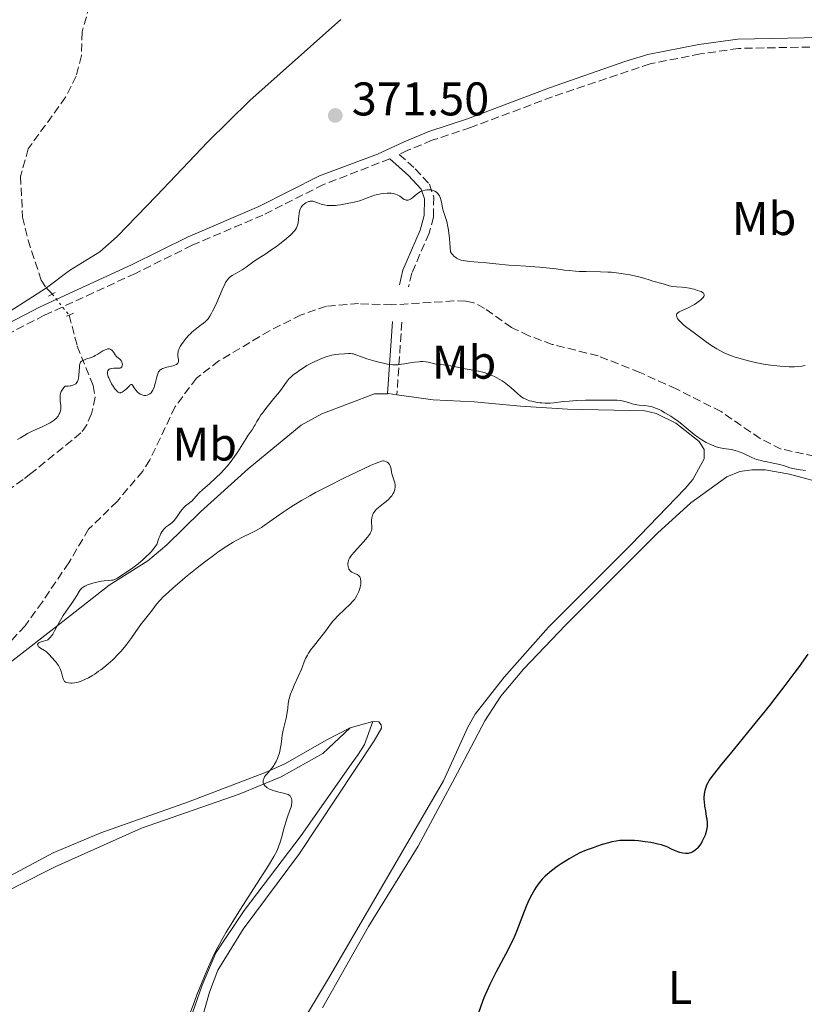
# Model space of a CAD drawing. Units: metres. Extents: x 629192 to 632679, y 4660219 to 4662595.
# Drawn here: x 630027 to 630193, y 4661494 to 4661703 of the extents above; entities that cross this region are included whole.
import ezdxf
from ezdxf.enums import TextEntityAlignment as Align

# ---------------------------------------------------------------- set-up
doc = ezdxf.new("R2010")
doc.units = ezdxf.units.M
doc.header["$MEASUREMENT"] = 0
for name, pattern in [('DGN Style 2', [1.7399219301090239, 1.043953158065414, -0.6959687720436097]), ('DGN Style 3', [2.435890702152634, 1.739921930109024, -0.6959687720436097]), ('DGN Style 5', [1.217945351076317, 0.5219765790327072, -0.6959687720436097])]:
    doc.linetypes.add(name, pattern=pattern)
for name, color, linetype, lineweight in [('Barranco lineal', 142, 'DGN Style 3', 13), ('Barranco lineal no visto', 142, 'DGN Style 5', 0), ('Camino', 7, 'DGN Style 3', 0), ('Cota de punto acotado terreno', 7, 'Continuous', 0), ('Curva de nivel directora', 30, 'Continuous', 30), ('Curva de nivel intermedia', 30, 'Continuous', 0), ('Etiqueta de uso rústico', 92, 'Continuous', 0), ('Línea de cambio de uso (parcela vista)', 92, 'Continuous', 0), ('Margen derecho', 7, 'Continuous', 0), ('Pontón-alcantarilla (pasos de agua)', 1, 'DGN Style 2', 0), ('Punto acotado terreno (símbolo)', 7, 'Continuous', 0)]:
    doc.layers.add(name, color=color, linetype=linetype, lineweight=lineweight)
doc.styles.add('Style-Arial', font='arial.ttf')

# ---------------------------------------------------------------- blocks, each defined once
blk = doc.blocks.new('5PATER')
at = {"layer": 'Punto acotado terreno (símbolo)', "linetype": 'Continuous', "lineweight": 0}
h = blk.add_hatch(color=51, dxfattribs=at)
edge = h.paths.add_edge_path()
edge.add_ellipse((0, 0), major_axis=(-0.1095731443231308, -0.1110710700762829), ratio=0.9994222409660317, start_angle=0, end_angle=360)

msp = doc.modelspace()

# ---------------------------------------------------------------- linework, layer by layer
at = {"layer": 'Barranco lineal', "color": 142, "linetype": 'DGN Style 3', "lineweight": 13, "extrusion": (0.080165504070026, -0.08337212428175618, 0.9932887701217336), "elevation": -337776.0232661799, "flags": 128}
msp.add_lwpolyline([(3685175.583737792, 2904009.566251867), (3685175.583737792, 2904007.750597714)], dxfattribs=at)
at = {"layer": 'Barranco lineal', "color": 142, "linetype": 'DGN Style 3', "lineweight": 13}
for points in [[(630041.5700000003, 4661705.779999999, 371.6600000000035), (630040.0099999999, 4661700.189999999, 371.5899999999965), (630039.8499999996, 4661695.180000001, 371.4400000000023), (630038.75, 4661690.850000001, 371.3699999999953), (630036.5, 4661686.380000001, 371.3099999999977), (630028.5800000001, 4661675.4, 371.1999999999971), (630026.9400000004, 4661669.58, 371.1100000000006), (630027.3799999999, 4661660.91, 371.1100000000006), (630028.5300000003, 4661656.039999999, 371.1100000000006), (630031.3200000003, 4661647.560000001, 371.0200000000041), (630032.4100000003, 4661645.880000001, 370.9199999999983)], [(630195.4000000004, 4661610.17, 368.9100000000035), (630188.3099999997, 4661611.699999999, 368.8600000000006), (630183.8499999996, 4661613.91, 368.8600000000006), (630175.5700000003, 4661619.630000001, 368.8600000000006), (630166.0300000003, 4661624.449999999, 368.8600000000006), (630158.3499999996, 4661627.949999999, 368.8399999999965), (630149.4500000002, 4661631.470000001, 368.7200000000012), (630139.75, 4661633.91, 368.5200000000041), (630134.7699999996, 4661635.74, 368.5), (630131.0700000003, 4661637.480000001, 368.4700000000012), (630125.4000000004, 4661641.539999999, 368.3300000000018), (630123.1299999999, 4661642.710000001, 368.2899999999936), (630121.3899999997, 4661643.100000001, 368.2799999999988), (630118.8899999997, 4661643.119999999, 368.2700000000041), (630105.6699999999, 4661642.279999999, 368.1300000000047), (630098.6500000004, 4661642.550000001, 368.0500000000029), (630091.8200000003, 4661642.01, 367.9900000000052), (630086.4600000001, 4661640.15, 367.9900000000052), (630079.7699999996, 4661636.789999999, 368.0599999999977), (630069.0099999999, 4661630.41, 368.0399999999936), (630064.25, 4661626.730000001, 367.9700000000012), (630059.7400000002, 4661620.689999999, 367.9799999999959), (630054.3600000005, 4661609.380000001, 368.0599999999977), (630052.8600000005, 4661607.02, 368.0800000000018), (630047.4299999997, 4661600.58, 368.0800000000018), (630041.3799999999, 4661594.689999999, 367.8899999999995), (630037.1699999999, 4661587.560000001, 367.7899999999936), (630031.5700000003, 4661579.279999999, 367.7299999999959), (630027.9100000003, 4661574.210000001, 367.6499999999942), (630024.5300000003, 4661570.58, 367.5500000000029)], [(630037.2400000002, 4661640.109999999, 370.4199999999983), (630038.9800000006, 4661633.560000001, 370.2299999999959), (630042.3200000003, 4661625.16, 369.7400000000052), (630042.7999999998, 4661622.689999999, 369.6399999999995), (630041.9900000002, 4661619.199999999, 369.25), (630040.9900000002, 4661616.859999999, 369.25), (630039.75, 4661615.109999999, 369.25), (630029.1399999997, 4661606.5, 368.8099999999977), (630027.5199999996, 4661605.230000001, 368.7400000000052), (630020.5999999996, 4661600.439999999, 368.5299999999988)]]:
    msp.add_polyline3d(points, dxfattribs=at)
at = {"layer": 'Barranco lineal no visto', "color": 142, "linetype": 'DGN Style 5', "lineweight": 0, "extrusion": (0.03161453716169201, -0.03947401707734168, 0.9987203427465718), "elevation": -163725.3795839709, "flags": 128}
msp.add_lwpolyline([(3405850.09638012, 3240563.509865204), (3405850.09638012, 3240557.775634654)], dxfattribs=at)
at = {"layer": 'Camino', "color": 7, "linetype": 'DGN Style 3', "lineweight": 0, "extrusion": (0.007700603534527234, 0.1153595266872563, 0.9932939546316067), "elevation": 542982.6939171604, "flags": 128}
msp.add_lwpolyline([(-318220.8876481132, -4661739.577119889), (-318220.8876481133, -4661724.00837556)], dxfattribs=at)
at = {"layer": 'Camino', "color": 7, "linetype": 'DGN Style 3', "lineweight": 0}
for points in [[(630222.8599999984, 4661701.680000001, 369.820000000007), (630215.5300000012, 4661698.980000002, 370.8399999999965), (630211.0199999984, 4661698.07, 371.3200000000071), (630196.8500000018, 4661697.039999999, 371.3500000000058), (630179.2600000009, 4661696.7, 371.2899999999936), (630171.1600000006, 4661695.530000002, 371.2100000000063), (630160.480000001, 4661693.440000003, 371.1600000000036), (630139.8199999989, 4661686.449999999, 370.6000000000059), (630122.389999999, 4661679.910000001, 370.5800000000017), (630114.2399999973, 4661677.220000001, 370.3099999999977), (630109.1299999978, 4661675.080000003, 370.2200000000012), (630107.2800000014, 4661674.210000002, 370.2100000000063), (630110.6700000024, 4661671.170000002, 370.2200000000012), (630113.6799999987, 4661667.899999999, 370.1000000000058), (630114.5900000005, 4661665.170000004, 369.8899999999995), (630114.5599999991, 4661660.920000004, 369.6300000000047), (630113.6099999992, 4661657.489999998, 369.5000000000001), (630109.9400000013, 4661649.000000001, 368.8699999999954), (630109.2799999998, 4661646.13, 368.5399999999937)], [(630105.2899999977, 4661673.280000002, 370.1999999999972), (630091.1900000004, 4661667.820000002, 370.1600000000034), (630078.3599999984, 4661661.350000002, 370.2400000000052), (630063.329999999, 4661654.930000001, 370.2700000000042), (630051.3099999981, 4661648.960000001, 370.5200000000041), (630031.9800000006, 4661640.070000002, 370.4600000000065), (630021.7999999991, 4661634.830000003, 370.6000000000059), (630010.3299999982, 4661627.960000001, 370.7400000000054), (630004.3500000014, 4661623.29, 370.6000000000059), (630000.7500000005, 4661619.980000001, 370.4100000000036), (629989.0100000014, 4661605.620000001, 370.3399999999966), (629985.5599999981, 4661601.410000003, 370.2400000000052), (629976.480000001, 4661592.13, 370.1900000000023), (629966.4800000007, 4661584.800000002, 370.0800000000019), (629959.9999999986, 4661580.120000003, 369.949999999997), (629950.8000000009, 4661573.56, 370.0099999999949), (629936.6299999976, 4661558.680000001, 369.2100000000065), (629933.8999999985, 4661554.700000001, 369.8999999999943), (629929.94, 4661547.09, 369.1600000000034), (629925.969999998, 4661537.789999999, 369.7200000000011), (629921.1199999999, 4661525.29, 369.7899999999935), (629917.7699999993, 4661518.41, 369.820000000007), (629913.0500000009, 4661511.399999999, 369.9100000000035), (629907.0599999984, 4661504.38, 370.0399999999937)]]:
    msp.add_polyline3d(points, dxfattribs=at)
at = {"layer": 'Curva de nivel directora', "color": 30, "linetype": 'Continuous', "lineweight": 30, "elevation": 375, "flags": 128}
for points in [[(630193.9500000007, 4661568.199999999), (630192.1, 4661565.580000003), (630190.989999999, 4661564.050000001), (630189.089999999, 4661561.520000001), (630186.9500000001, 4661558.750000001), (630185.7999999989, 4661557.28), (630182.1100000008, 4661552.710000002), (630177.4599999995, 4661547.050000003), (630175.64, 4661544.820000002), (630174.9200000003, 4661543.930000001), (630173.8600000008, 4661542.57), (630173.1799999991, 4661541.620000001), (630172.8799999995, 4661541.150000001), (630172.7299999997, 4661540.880000001), (630172.4999999995, 4661540.4), (630172.2200000002, 4661539.650000001), (630172.1100000006, 4661539.24), (630171.980000001, 4661538.560000001), (630171.9299999997, 4661537.789999999), (630171.9299999997, 4661537.36), (630171.9599999987, 4661536.910000001), (630172.0700000004, 4661535.940000001), (630172.2200000002, 4661534.950000001), (630172.4199999992, 4661533.730000001), (630172.5099999985, 4661533.210000002), (630172.6200000002, 4661532.330000001), (630172.6399999983, 4661531.900000002), (630172.6200000002, 4661531.650000001), (630172.5399999998, 4661531.16), (630172.3200000008, 4661530.279999999), (630172.1599999998, 4661529.79), (630171.8499999992, 4661529.03), (630171.5099999993, 4661528.350000001), (630171.3199999994, 4661528.02)], [(630171.3199999994, 4661528.02), (630170.9999999999, 4661527.550000003), (630170.6399999999, 4661527.11), (630170.4500000001, 4661526.900000002), (630170.0900000001, 4661526.58), (630169.9, 4661526.430000001), (630169.5999999982, 4661526.24), (630169.2800000008, 4661526.080000003), (630169.1099999989, 4661526.02), (630168.7699999991, 4661525.920000001), (630168.5900000002, 4661525.890000002), (630168.3099999987, 4661525.86), (630168.019999998, 4661525.86), (630167.419999999, 4661525.930000001), (630166.7999999998, 4661526.07), (630166.3999999998, 4661526.2), (630165.650000001, 4661526.5), (630164.8999999999, 4661526.859999999), (630164.2400000006, 4661527.190000001), (630163.8799999985, 4661527.350000001), (630163.2599999993, 4661527.580000003), (630162.9100000006, 4661527.690000001), (630162.1299999983, 4661527.890000002), (630161.27, 4661528.08), (630160.6699999988, 4661528.189999999), (630159.4399999994, 4661528.380000002), (630158.0699999993, 4661528.529999999), (630157.1900000008, 4661528.600000001), (630156.6199999986, 4661528.630000002), (630155.539999999, 4661528.660000001), (630154.5399999998, 4661528.640000001), (630154.0500000004, 4661528.600000001), (630153.269999998, 4661528.490000002), (630152.4099999998, 4661528.320000002), (630151.9400000004, 4661528.210000002), (630150.3199999998, 4661527.750000001), (630149.1599999998, 4661527.369999999), (630148.3999999998, 4661527.100000001), (630146.9699999993, 4661526.560000002), (630145.6199999994, 4661525.99), (630144.8300000003, 4661525.600000001), (630144.3299999996, 4661525.330000001), (630143.2999999991, 4661524.750000002), (630141.6399999984, 4661523.699999999), (630140.7899999992, 4661523.12), (630139.5899999987, 4661522.230000001), (630138.6499999999, 4661521.439999999), (630138.2199999986, 4661521.039999999), (630137.6199999995, 4661520.410000001), (630137.329999999, 4661520.08), (630136.7700000001, 4661519.369999999), (630136.2800000008, 4661518.67), (630136.0399999993, 4661518.300000001), (630135.6700000004, 4661517.690000001), (630135.1299999995, 4661516.670000002), (630134.5700000008, 4661515.5), (630134.2899999992, 4661514.850000001), (630133.4199999997, 4661512.640000002), (630132.1399999988, 4661509.34), (630131.4199999992, 4661507.65), (630131.0399999992, 4661506.83), (630130.2500000001, 4661505.210000002), (630129.4299999998, 4661503.66), (630128.3599999992, 4661501.689999999), (630127.8499999996, 4661500.740000002), (630126.9100000008, 4661498.939999999), (630126.4699999982, 4661498.050000003), (630125.849999999, 4661496.680000001), (630125.25, 4661495.25), (630124.9599999995, 4661494.490000002), (630124.0900000001, 4661492.050000001)]]:
    msp.add_lwpolyline(points, dxfattribs=at)
at = {"layer": 'Curva de nivel intermedia', "color": 30, "linetype": 'Continuous', "lineweight": 0, "elevation": 370.0000000000001, "flags": 128}
for points in [[(630086.9200000011, 4661663.519999999), (630087.2699999998, 4661663.8), (630087.4700000011, 4661663.92), (630087.7700000005, 4661664.07), (630088.0700000002, 4661664.189999999), (630088.2199999997, 4661664.23), (630088.3700000017, 4661664.259999998), (630088.6700000013, 4661664.279999998), (630088.9700000008, 4661664.259999998), (630089.1699999997, 4661664.220000001), (630089.6000000011, 4661664.100000001), (630090.1199999996, 4661663.9), (630090.910000001, 4661663.609999998), (630091.3500000013, 4661663.489999999), (630091.9900000006, 4661663.38), (630092.3500000006, 4661663.349999999), (630092.9800000007, 4661663.349999999), (630093.7400000007, 4661663.4), (630094.1800000012, 4661663.449999999), (630094.8200000003, 4661663.539999999), (630096.2500000009, 4661663.78), (630097.3400000016, 4661663.999999999), (630098.3600000008, 4661664.249999999), (630098.8200000012, 4661664.380000001), (630099.2400000015, 4661664.5), (630099.9500000001, 4661664.759999999), (630101.1300000002, 4661665.230000001), (630101.7100000014, 4661665.439999999), (630102.030000001, 4661665.539999999), (630102.7100000004, 4661665.699999998), (630103.4100000003, 4661665.83), (630103.8799999994, 4661665.890000001), (630104.7500000012, 4661665.970000001), (630105.3100000002, 4661665.98), (630105.5600000003, 4661665.970000001), (630106.0300000019, 4661665.91), (630106.3100000013, 4661665.84), (630106.4900000002, 4661665.779999998), (630106.8300000001, 4661665.640000001), (630107.3799999999, 4661665.32), (630108.0599999992, 4661664.859999999), (630108.360000001, 4661664.67), (630108.6200000005, 4661664.550000001), (630108.740000001, 4661664.509999999), (630108.9199999998, 4661664.48), (630109.2100000004, 4661664.5), (630109.5099999999, 4661664.619999998), (630109.6799999998, 4661664.720000001), (630109.8499999996, 4661664.84), (630110.2300000018, 4661665.15), (630111.1000000014, 4661665.869999997), (630111.5700000008, 4661666.189999999), (630111.8200000012, 4661666.319999999), (630112.3100000005, 4661666.519999998), (630112.8100000012, 4661666.65), (630113.1300000009, 4661666.689999998), (630113.3299999998, 4661666.71), (630113.7200000011, 4661666.71), (630113.9199999999, 4661666.689999998), (630114.280000002, 4661666.619999998), (630114.6100000006, 4661666.509999999), (630114.8000000005, 4661666.410000001), (630115.1600000004, 4661666.179999999), (630115.4900000013, 4661665.890000001), (630115.6299999999, 4661665.720000001), (630115.8300000011, 4661665.430000001), (630115.9900000019, 4661665.069999999), (630116.0600000012, 4661664.859999999), (630116.22, 4661664.109999998), (630116.3699999996, 4661663.289999999), (630116.4800000014, 4661662.83), (630116.7000000004, 4661662.079999999), (630117.1299999997, 4661660.850000001), (630117.370000001, 4661659.980000001), (630117.6100000002, 4661658.829999999), (630117.730000001, 4661658.119999998), (630117.940000001, 4661656.399999999), (630118.0300000004, 4661655.36), (630118.1399999999, 4661653.560000001), (630118.4599999996, 4661653.109999999), (630118.6300000016, 4661652.91), (630118.890000001, 4661652.650000001), (630119.2599999999, 4661652.350000001), (630119.4499999997, 4661652.220000001), (630119.87, 4661652.000000001), (630120.1800000007, 4661651.869999999), (630120.390000001, 4661651.8), (630120.8600000001, 4661651.679999999), (630121.3000000005, 4661651.599999999), (630122.2599999994, 4661651.48), (630125.780000002, 4661651.220000001), (630127.7600000001, 4661651.029999998), (630130.5499999997, 4661650.74), (630131.9800000002, 4661650.609999998), (630134.1600000019, 4661650.470000001), (630137.0499999997, 4661650.3), (630138.4700000011, 4661650.17), (630140.540000001, 4661649.910000001), (630142.3700000015, 4661649.66), (630143.3000000013, 4661649.550000001), (630144.7099999995, 4661649.430000001)], [(630051.5200000004, 4661624.05), (630051.7100000004, 4661623.84), (630052.0200000011, 4661623.560000001), (630052.3499999996, 4661623.33), (630052.5300000008, 4661623.24), (630052.7200000007, 4661623.17), (630053.1000000007, 4661623.09), (630053.4900000019, 4661623.09), (630053.8300000015, 4661623.149999999), (630053.9800000013, 4661623.199999998), (630054.2100000015, 4661623.31), (630054.3600000013, 4661623.41), (630054.6400000007, 4661623.649999999), (630054.8700000009, 4661623.969999999), (630055.0099999995, 4661624.220000001), (630055.2599999999, 4661624.81), (630055.5000000012, 4661625.609999999), (630055.7800000006, 4661626.740000002), (630055.9100000003, 4661627.26), (630056.1100000015, 4661627.850000001), (630056.2300000021, 4661628.09), (630056.390000001, 4661628.31), (630056.4900000015, 4661628.41), (630056.7199999995, 4661628.599999999), (630056.8500000013, 4661628.679999999), (630057.0800000015, 4661628.789999999), (630057.360000001, 4661628.890000002), (630057.98, 4661629.07), (630059.2899999998, 4661629.380000001), (630059.8100000008, 4661629.56), (630060.0099999995, 4661629.67), (630060.1200000013, 4661629.74), (630060.2900000013, 4661629.899999999), (630060.4200000009, 4661630.17), (630060.4500000001, 4661630.359999999), (630060.4500000001, 4661630.5), (630060.4200000009, 4661630.789999999), (630060.3200000003, 4661631.27), (630060.28, 4661631.54), (630060.2900000013, 4661632), (630060.3499999995, 4661632.349999999), (630060.4000000008, 4661632.539999999), (630060.5100000004, 4661632.850000001), (630060.6700000013, 4661633.189999999), (630060.8000000009, 4661633.42), (630061.1000000003, 4661633.909999999), (630061.6600000013, 4661634.680000001), (630062.0800000017, 4661635.189999999), (630062.6700000018, 4661635.84), (630062.9700000011, 4661636.150000001), (630063.310000001, 4661636.470000001), (630063.9800000016, 4661637.05), (630064.6100000018, 4661637.539999999), (630065.3600000006, 4661638.09), (630065.6700000013, 4661638.33), (630066.2400000013, 4661638.8), (630066.5400000007, 4661639.109999998), (630066.7199999996, 4661639.339999998), (630067.0700000006, 4661639.859999999), (630067.4600000017, 4661640.529999999), (630067.6800000007, 4661640.930000001), (630068.0100000015, 4661641.609999999), (630068.5500000003, 4661642.789999999), (630069.7000000014, 4661645.51), (630070.2600000001, 4661646.679999999), (630070.4299999999, 4661647.000000001), (630070.7699999998, 4661647.529999998), (630071.1000000006, 4661647.939999999), (630071.3300000008, 4661648.17), (630071.4900000017, 4661648.300000002), (630071.8300000015, 4661648.539999999), (630072.4700000007, 4661648.9), (630073.4400000008, 4661649.42), (630073.9600000017, 4661649.720000001), (630074.7800000019, 4661650.279999999), (630075.9300000007, 4661651.130000001), (630076.530000002, 4661651.550000002), (630077.490000001, 4661652.180000001), (630078.9700000007, 4661653.13), (630079.8600000002, 4661653.730000001), (630081.2200000016, 4661654.699999998), (630081.9300000002, 4661655.220000001), (630082.9600000004, 4661656.029999998), (630083.8800000013, 4661656.8), (630084.2700000004, 4661657.15), (630084.61, 4661657.479999999), (630084.8, 4661657.689999999), (630085.1200000019, 4661658.08), (630085.2600000005, 4661658.259999999), (630085.4700000006, 4661658.619999999), (630085.6300000015, 4661658.960000001), (630085.7099999997, 4661659.189999999), (630085.8200000015, 4661659.66), (630085.9400000023, 4661660.529999998), (630086.0499999995, 4661661.679999999), (630086.1299999999, 4661662.180000001), (630086.1800000013, 4661662.390000001), (630086.310000001, 4661662.759999999), (630086.4800000008, 4661663.050000002), (630086.6100000005, 4661663.230000001), (630086.9200000011, 4661663.519999999)], [(630144.7099999995, 4661649.430000001), (630145.4400000004, 4661649.399999999), (630146.9200000003, 4661649.359999998), (630149.9800000001, 4661649.329999999), (630151.5300000013, 4661649.260000001), (630152.3099999991, 4661649.210000001), (630153.8400000003, 4661649.039999999), (630155.2999999998, 4661648.82), (630156.2099999995, 4661648.659999999), (630157.8099999999, 4661648.319999999), (630159.1800000002, 4661647.949999998), (630160.500000001, 4661647.519999999), (630161.050000001, 4661647.350000001), (630163.2800000017, 4661646.779999999), (630164.5300000011, 4661646.359999999), (630164.9800000006, 4661646.24), (630165.2300000007, 4661646.199999998), (630166.0700000012, 4661646.100000001), (630167.3099999995, 4661646.010000001), (630167.9500000009, 4661645.960000001), (630168.8600000007, 4661645.81), (630169.4500000008, 4661645.680000001), (630169.8300000008, 4661645.59), (630170.5900000007, 4661645.36), (630171.0700000012, 4661645.190000001), (630171.3000000014, 4661645.09), (630171.5899999999, 4661644.929999999), (630171.8200000002, 4661644.75), (630171.8899999993, 4661644.640000001), (630171.9600000009, 4661644.49), (630171.9600000009, 4661644.279999998), (630171.8899999993, 4661644.059999999), (630171.7300000007, 4661643.82), (630171.5800000009, 4661643.65), (630171.1900000019, 4661643.289999999), (630170.9600000017, 4661643.109999999), (630170.4500000001, 4661642.73), (630169.8900000011, 4661642.369999999), (630169.5, 4661642.13), (630168.74, 4661641.720000001), (630166.6900000003, 4661640.8), (630166.4199999998, 4661640.63), (630166.3100000003, 4661640.539999999), (630166.2000000008, 4661640.38), (630166.1300000015, 4661640.220000002), (630166.1100000015, 4661640.099999999), (630166.1500000017, 4661639.84), (630166.1900000018, 4661639.699999998), (630166.3400000016, 4661639.41), (630166.5600000008, 4661639.099999999), (630166.7300000006, 4661638.890000002), (630167.1500000008, 4661638.46), (630167.4300000002, 4661638.21), (630168.0400000004, 4661637.720000001), (630170.1600000015, 4661636.150000001), (630172.4000000012, 4661634.439999999), (630173.5700000002, 4661633.609999999), (630174.6699999999, 4661632.930000001), (630175.26, 4661632.600000001), (630176.200000001, 4661632.140000001), (630177.2300000014, 4661631.699999998), (630177.7900000003, 4661631.48), (630178.5800000015, 4661631.199999998), (630179.1400000004, 4661631.019999999), (630180.3000000003, 4661630.679999999), (630181.6799999995, 4661630.319999999), (630183.11, 4661629.990000002), (630183.8299999996, 4661629.850000001), (630184.5600000005, 4661629.720000001), (630186.0100000012, 4661629.49), (630187.4200000016, 4661629.32), (630188.0300000019, 4661629.269999999), (630189.1900000018, 4661629.189999999), (630190.01, 4661629.159999999), (630191.140000001, 4661629.159999999), (630191.6799999997, 4661629.189999999), (630192.7200000013, 4661629.289999999), (630193.4200000009, 4661629.4)], [(630035.6900000009, 4661624.11), (630035.9600000012, 4661624.529999998), (630036.1300000012, 4661624.74), (630036.4300000007, 4661625.039999997), (630037.07, 4661625.069999999), (630037.440000001, 4661625.109999999), (630037.6500000011, 4661625.140000001), (630038.0300000011, 4661625.23), (630038.2700000004, 4661625.319999999), (630038.4100000011, 4661625.38), (630038.6400000014, 4661625.529999999), (630038.7400000019, 4661625.609999999), (630038.9000000006, 4661625.8), (630039.0200000012, 4661625.999999999), (630039.0900000005, 4661626.140000001), (630039.1799999999, 4661626.460000002), (630039.2500000015, 4661626.75), (630039.3299999997, 4661627.369999999), (630039.4300000003, 4661629.159999999), (630039.4800000016, 4661629.550000001), (630039.5100000007, 4661629.720000001), (630039.5900000012, 4661629.929999998), (630039.6900000018, 4661630.119999998), (630039.760000001, 4661630.199999998), (630039.8700000006, 4661630.310000001), (630040.1700000003, 4661630.489999999), (630040.3600000001, 4661630.579999999), (630040.8200000006, 4661630.739999999), (630041.9100000013, 4661631.109999998), (630042.5000000015, 4661631.359999998), (630042.7899999998, 4661631.52), (630043.3600000021, 4661631.849999998), (630044.4200000014, 4661632.519999999), (630044.8799999997, 4661632.77), (630045.0899999997, 4661632.850000001), (630045.4600000008, 4661632.949999998), (630045.5800000015, 4661632.960000001), (630045.7900000016, 4661632.939999999), (630045.9800000016, 4661632.890000001), (630046.1000000001, 4661632.829999999), (630046.3200000013, 4661632.67), (630046.4300000009, 4661632.559999999), (630046.6299999999, 4661632.279999999), (630047.0299999999, 4661631.679999999), (630047.2500000012, 4661631.399999999), (630047.3800000009, 4661631.279999998), (630047.6400000001, 4661631.06), (630047.990000001, 4661630.789999999), (630048.150000002, 4661630.640000002), (630048.350000001, 4661630.369999998), (630048.4200000003, 4661630.23), (630048.5200000008, 4661629.92), (630048.5400000009, 4661629.680000001), (630048.5200000008, 4661629.45), (630048.5000000007, 4661629.340000001), (630048.4, 4661629.15), (630048.3399999997, 4661629.060000001), (630048.2100000001, 4661628.96), (630048.0600000003, 4661628.890000002), (630047.9300000007, 4661628.859999999), (630047.6600000003, 4661628.830000001), (630046.7200000014, 4661628.830000001), (630046.2600000009, 4661628.8), (630046.0199999996, 4661628.75), (630045.91, 4661628.699999999), (630045.7600000004, 4661628.63), (630045.5800000015, 4661628.470000001), (630045.4500000018, 4661628.259999999), (630045.4100000015, 4661628.130000001), (630045.3800000004, 4661627.829999999), (630045.3899999993, 4661627.65), (630045.4500000018, 4661627.36), (630045.5500000002, 4661627.029999999), (630045.6399999997, 4661626.789999999), (630045.860000001, 4661626.289999999), (630046.2699999999, 4661625.519999999), (630046.5800000007, 4661625.029999998), (630046.9699999995, 4661624.470000001), (630047.1600000019, 4661624.230000001), (630047.3499999995, 4661624.019999999), (630047.4600000012, 4661623.909999999), (630047.6800000003, 4661623.75), (630047.780000001, 4661623.699999998), (630047.9599999997, 4661623.640000001), (630048.1299999997, 4661623.640000001), (630048.2400000015, 4661623.67), (630048.4699999995, 4661623.759999999), (630048.730000001, 4661623.909999999), (630049.0900000008, 4661624.159999999), (630049.2699999996, 4661624.3), (630049.6400000006, 4661624.650000001), (630049.8500000007, 4661624.890000001), (630050.100000001, 4661625.179999999), (630050.2100000005, 4661625.289999999), (630050.3700000015, 4661625.38), (630050.5200000012, 4661625.369999998), (630050.6599999998, 4661625.25), (630050.8200000008, 4661625.039999997), (630051.0599999999, 4661624.680000001), (630051.2000000008, 4661624.470000001), (630051.5200000004, 4661624.05)], [(630096.9700000006, 4661631.949999999), (630096.5500000003, 4661631.949999999), (630095.6400000006, 4661631.899999999), (630094.4800000006, 4661631.849999998), (630093.7699999998, 4661631.77), (630092.9500000017, 4661631.619999998), (630092.5000000002, 4661631.5), (630092.0199999996, 4661631.350000001), (630090.9800000002, 4661630.980000001), (630089.8899999994, 4661630.51), (630089.4, 4661630.279999999), (630088.4099999998, 4661629.779999998), (630087.7000000012, 4661629.390000001), (630087.1800000004, 4661629.079999999), (630086.2000000015, 4661628.46), (630085.3200000008, 4661627.829999999), (630084.8, 4661627.42), (630084.2000000009, 4661626.899999999), (630083.9400000017, 4661626.649999999), (630083.6900000013, 4661626.37), (630083.26, 4661625.84), (630082.4199999995, 4661624.640000001), (630081.8600000007, 4661623.859999999), (630080.7099999996, 4661622.409999999), (630078.9900000007, 4661620.300000002), (630078.2400000021, 4661619.34), (630077.9400000002, 4661618.92), (630077.4599999996, 4661618.180000001), (630077.0900000008, 4661617.560000001), (630076.7100000009, 4661616.859999999), (630076.5200000008, 4661616.529999998), (630076.0500000014, 4661615.789999999), (630075.2600000004, 4661614.640000001), (630074.7800000019, 4661613.92), (630073.0099999994, 4661611.109999998), (630072.3299999998, 4661610.09), (630071.97, 4661609.59), (630071.6000000013, 4661609.099999999), (630070.8400000012, 4661608.16), (630070.05, 4661607.259999999), (630069.5000000002, 4661606.680000001), (630068.3800000004, 4661605.58), (630067.0999999996, 4661604.409999999), (630065.5599999997, 4661603.039999999), (630064.9400000004, 4661602.46), (630064.280000001, 4661601.760000001), (630063.6500000008, 4661601.039999999), (630063.3400000001, 4661600.730000001), (630062.7900000003, 4661600.29), (630062.2200000002, 4661599.859999998), (630061.9299999997, 4661599.619999999), (630061.5000000005, 4661599.199999999), (630061.3000000014, 4661598.970000001), (630060.9000000014, 4661598.460000001), (630060.1799999995, 4661597.399999999), (630059.8399999997, 4661596.92), (630059.52, 4661596.51), (630059.3500000002, 4661596.329999999), (630059.0199999994, 4661596.01), (630058.7800000003, 4661595.810000001), (630058.2500000005, 4661595.439999999), (630057.8400000016, 4661595.16), (630057.6200000001, 4661594.99), (630057.2699999993, 4661594.63), (630057.03, 4661594.3), (630056.9000000005, 4661594.109999999), (630056.7100000004, 4661593.77), (630056.4600000001, 4661593.230000001), (630056.3200000015, 4661592.92), (630056.1200000005, 4661592.390000001), (630055.8200000009, 4661591.439999999), (630055.5999999996, 4661591.119999999), (630055.1300000001, 4661590.509999999), (630054.6200000006, 4661589.919999998), (630054.2699999998, 4661589.529999999), (630053.5499999999, 4661588.800000001), (630052.9900000012, 4661588.289999999), (630051.8600000001, 4661587.33), (630050.7600000005, 4661586.489999999), (630050.0700000019, 4661586), (630048.8700000017, 4661585.189999999), (630047.5100000005, 4661584.33), (630046.9699999995, 4661584.039999999), (630046.7000000014, 4661583.929999998), (630046.5400000004, 4661583.890000001), (630046.240000001, 4661583.84), (630045.6700000009, 4661583.800000001), (630044.7000000009, 4661583.74), (630044.1300000009, 4661583.66), (630043.1600000008, 4661583.480000001), (630042.2800000003, 4661583.249999999), (630041.850000001, 4661583.119999999), (630041.2699999998, 4661582.92), (630041.0199999996, 4661582.819999999), (630040.5800000014, 4661582.609999999), (630040.2200000016, 4661582.390000001), (630040.0100000014, 4661582.23), (630039.8900000007, 4661582.119999997), (630039.6800000007, 4661581.890000001), (630039.3699999999, 4661581.439999999), (630038.8899999994, 4661580.619999998)], [(630178.5200000012, 4661611.42), (630177.7600000012, 4661611.579999999), (630176.0800000003, 4661611.79), (630175.3899999997, 4661611.929999998), (630175.0200000008, 4661612.029999999), (630174.280000001, 4661612.269999998), (630173.8899999999, 4661612.42), (630173.2900000007, 4661612.67), (630172.3699999999, 4661613.109999998), (630171.4700000014, 4661613.630000002), (630171.04, 4661613.899999999), (630170.6199999999, 4661614.189999998), (630169.8200000018, 4661614.81), (630168.1699999999, 4661616.199999999), (630167.2000000001, 4661616.98), (630166.2300000021, 4661617.720000001), (630165.7100000014, 4661618.09), (630164.890000001, 4661618.640000001), (630163.6500000005, 4661619.409999999), (630162.8300000002, 4661619.859999998), (630162.4200000011, 4661620.06), (630161.8400000001, 4661620.310000001), (630161.2800000012, 4661620.509999999), (630160.9200000013, 4661620.619999998), (630160.2400000019, 4661620.779999999), (630159.3000000007, 4661620.930000001), (630158.1900000023, 4661621.039999999), (630157.6900000015, 4661621.09), (630157.3400000005, 4661621.15), (630156.6900000002, 4661621.300000001), (630156.1, 4661621.470000001), (630155.4200000005, 4661621.699999998), (630155.120000001, 4661621.800000001), (630154.5399999998, 4661621.949999998), (630154.2000000002, 4661622.009999999), (630153.5400000007, 4661622.060000001), (630151.9900000017, 4661622.099999999), (630148.6800000014, 4661622.09), (630146.7800000015, 4661622.050000002), (630144.940000002, 4661621.989999999), (630144.1100000006, 4661621.939999999), (630143.3500000006, 4661621.890000001), (630142.0400000007, 4661621.77), (630140.0700000015, 4661621.529999998), (630139.2900000014, 4661621.460000001), (630138.9299999994, 4661621.439999999), (630138.2300000021, 4661621.430000001), (630137.5599999992, 4661621.48), (630137.13, 4661621.52), (630136.2600000006, 4661621.66), (630135.3900000011, 4661621.84), (630134.9400000018, 4661621.96), (630134.2800000003, 4661622.190000001), (630133.8399999999, 4661622.4), (630133.6299999999, 4661622.51), (630133.3100000002, 4661622.710000001), (630132.9900000005, 4661622.930000001), (630132.3600000001, 4661623.449999998), (630131.0200000014, 4661624.680000001), (630130.2600000014, 4661625.319999999), (630129.5100000004, 4661625.88), (630129.1100000002, 4661626.15), (630128.4800000021, 4661626.54), (630127.4699999996, 4661627.069999999), (630126.760000001, 4661627.4), (630126.4000000012, 4661627.539999999), (630125.8400000001, 4661627.74), (630125.2700000001, 4661627.92), (630124.1100000001, 4661628.220000001), (630122.9600000012, 4661628.449999998), (630120.8700000013, 4661628.810000001), (630119.6100000007, 4661629.05), (630118.2300000016, 4661629.340000001), (630117.6000000013, 4661629.45), (630116.6600000003, 4661629.57), (630115.4300000009, 4661629.710000002), (630114.8400000008, 4661629.800000001), (630114.2500000007, 4661629.929999998), (630113.4400000017, 4661630.109999999), (630113.0000000013, 4661630.179999999), (630112.2800000015, 4661630.239999999), (630111.8800000015, 4661630.25), (630111.4600000012, 4661630.23), (630110.5500000014, 4661630.140000001), (630109.6100000005, 4661630), (630108.4000000014, 4661629.800000001), (630107.8600000005, 4661629.710000002), (630106.9500000007, 4661629.59), (630106.5400000016, 4661629.57), (630105.9100000013, 4661629.579999999), (630105.5800000004, 4661629.609999998), (630104.8200000006, 4661629.720000001), (630103.9199999997, 4661629.899999999), (630103.2500000015, 4661630.050000001), (630101.8700000001, 4661630.409999999), (630100.4200000018, 4661630.849999999), (630099.2500000005, 4661631.279999998), (630098.0900000003, 4661631.720000001), (630097.6100000021, 4661631.869999998), (630097.3900000007, 4661631.910000001), (630096.9700000006, 4661631.949999999)], [(630026.2600000006, 4661613.73), (630026.9500000012, 4661614.109999999), (630028.430000001, 4661614.98), (630029.1300000006, 4661615.369999998), (630030.0300000013, 4661615.8), (630031.52, 4661616.42), (630032.2599999999, 4661616.759999999), (630033.2000000009, 4661617.269999998), (630033.620000001, 4661617.519999999), (630034.0900000005, 4661617.850000001), (630034.2900000016, 4661618.01), (630034.5599999998, 4661618.27), (630034.79, 4661618.550000001), (630034.9000000019, 4661618.699999998), (630035.1600000011, 4661619.159999999), (630035.2599999994, 4661619.409999999), (630035.3900000014, 4661619.800000001), (630035.4699999995, 4661620.199999998), (630035.4900000019, 4661620.390000001), (630035.4900000019, 4661620.59), (630035.4699999995, 4661620.970000001), (630035.36, 4661621.819999999), (630035.3200000019, 4661622.319999999), (630035.3300000011, 4661622.81), (630035.36, 4661623.08), (630035.4500000017, 4661623.490000002), (630035.5900000002, 4661623.9), (630035.6900000009, 4661624.11)], [(630193.4600000011, 4661607.119999998), (630192.4300000007, 4661607.259999999), (630191.1100000018, 4661607.480000001), (630190.1700000009, 4661607.699999999), (630188.7800000006, 4661608.180000001), (630187.6400000006, 4661608.509999999), (630186.9900000002, 4661608.66), (630186, 4661608.869999998), (630185.3499999996, 4661608.989999999), (630184.4900000013, 4661609.140000001), (630184.0599999999, 4661609.230000001), (630183.4100000017, 4661609.389999999), (630183.0800000009, 4661609.499999999), (630182.7500000001, 4661609.619999999), (630182.0700000006, 4661609.900000001), (630180.1399999994, 4661610.8), (630179.3900000006, 4661611.119999999), (630179.0300000008, 4661611.26), (630178.5200000012, 4661611.42)], [(630096.9800000017, 4661606.230000001), (630099.7100000009, 4661607.529999999), (630101.3600000005, 4661608.279999998), (630101.9999999999, 4661608.56), (630102.9400000006, 4661608.939999999), (630103.550000001, 4661609.119999998), (630103.8200000013, 4661609.159999999), (630103.9600000001, 4661609.159999999), (630104.2000000014, 4661609.119999998), (630104.5600000012, 4661608.980000001), (630104.74, 4661608.890000001), (630104.9900000005, 4661608.699999998), (630105.2100000017, 4661608.449999998), (630105.3000000011, 4661608.300000001), (630105.3700000005, 4661608.130000001), (630105.490000001, 4661607.76), (630105.650000002, 4661606.890000001), (630105.7400000015, 4661606.439999999), (630105.9500000015, 4661605.789999999), (630106.24, 4661604.949999998), (630106.3600000006, 4661604.519999999), (630106.4200000009, 4661604.13), (630106.440000001, 4661603.929999999), (630106.440000001, 4661603.630000001), (630106.3800000006, 4661603.17), (630106.24, 4661602.71), (630106.1300000004, 4661602.470000002), (630106.0099999995, 4661602.239999998), (630105.69, 4661601.77), (630105.3200000012, 4661601.32), (630105.0599999997, 4661601.039999999), (630104.520000001, 4661600.550000001), (630103.9600000001, 4661600.109999998), (630103.2400000002, 4661599.599999999), (630102.8800000004, 4661599.310000001), (630102.390000001, 4661598.84), (630102.1600000006, 4661598.570000002), (630101.85, 4661598.130000001), (630101.6800000002, 4661597.810000001), (630101.6100000008, 4661597.640000001), (630101.5199999991, 4661597.390000001), (630101.47, 4661597.119999998), (630101.4200000007, 4661596.579999999), (630101.4299999997, 4661596.029999999), (630101.47, 4661595.350000001), (630101.4800000011, 4661595.039999999), (630101.4499999998, 4661594.659999999), (630101.4200000007, 4661594.480000001), (630101.3400000003, 4661594.21), (630101.1300000002, 4661593.789999997), (630100.9800000006, 4661593.56), (630100.5800000003, 4661593.019999999), (630099.7000000019, 4661592.009999998), (630098.3699999999, 4661590.550000001), (630097.7900000009, 4661589.9), (630097.1500000015, 4661589.149999999), (630096.8800000012, 4661588.759999999), (630096.7400000005, 4661588.539999999), (630096.5500000003, 4661588.119999999), (630096.4299999997, 4661587.690000001), (630096.4000000006, 4661587.470000001), (630096.3899999994, 4661587.140000001), (630096.4200000007, 4661586.81), (630096.4600000009, 4661586.65), (630096.5599999992, 4661586.369999999), (630096.6200000019, 4661586.230000001), (630096.7300000014, 4661586.039999999), (630096.9500000004, 4661585.779999999), (630097.2099999997, 4661585.56), (630097.3600000017, 4661585.470000001), (630097.8700000013, 4661585.27), (630098.3300000017, 4661585.079999999), (630098.5399999997, 4661584.960000001), (630098.7200000007, 4661584.810000001), (630098.8000000013, 4661584.720000001), (630098.9000000019, 4661584.55), (630098.9599999998, 4661584.429999999), (630099.0400000003, 4661584.149999999), (630099.1100000018, 4661583.680000001), (630099.1100000018, 4661583.350000001), (630099.1000000007, 4661583.119999999), (630099.0400000003, 4661582.660000001), (630099.0000000001, 4661582.399999999), (630098.8700000005, 4661581.91), (630098.7000000007, 4661581.449999999), (630098.5799999998, 4661581.159999999), (630098.3099999994, 4661580.619999998), (630098.0200000011, 4661580.119999999), (630097.8400000001, 4661579.869999999), (630097.5100000014, 4661579.470000002), (630096.7900000017, 4661578.720000001), (630095.7700000004, 4661577.75), (630094.2300000002, 4661576.269999999), (630093.5300000006, 4661575.539999999), (630093.22, 4661575.189999999), (630092.6800000012, 4661574.509999999), (630091.6900000012, 4661573.15), (630091.120000001, 4661572.380000001), (630090.0700000006, 4661571.060000001), (630089.0900000016, 4661569.819999999), (630088.6199999999, 4661569.21)], [(630038.8899999994, 4661580.619999998), (630038.5400000007, 4661580.07), (630037.8000000009, 4661579.02), (630036.5900000016, 4661577.31), (630035.9800000014, 4661576.359999999), (630035.1299999999, 4661574.889999999), (630034.1599999998, 4661573.11), (630033.7599999997, 4661572.41), (630033.5800000008, 4661572.12), (630033.25, 4661571.680000001), (630032.9500000004, 4661571.390000001), (630032.7500000015, 4661571.239999999), (630032.6199999996, 4661571.17), (630032.3400000003, 4661571.060000001), (630031.8000000016, 4661570.91), (630031.110000001, 4661570.73), (630030.8400000005, 4661570.609999998), (630030.6600000017, 4661570.460000001), (630030.5600000012, 4661570.210000001), (630030.5800000012, 4661570.07), (630030.6900000006, 4661569.86), (630030.7800000003, 4661569.76), (630030.9000000008, 4661569.649999999), (630031.2000000003, 4661569.449999998), (630032.0000000005, 4661568.960000002), (630032.4400000009, 4661568.640000001), (630032.6700000011, 4661568.449999999), (630033.1100000015, 4661568.029999999), (630033.5400000005, 4661567.569999998), (630034.3300000018, 4661566.619999999), (630034.7699999999, 4661566.029999998), (630034.9700000011, 4661565.749999999), (630035.2200000014, 4661565.329999999), (630035.4200000004, 4661564.9), (630035.5000000009, 4661564.679999999), (630035.6999999997, 4661563.99), (630035.900000001, 4661563.119999998), (630036.0199999994, 4661562.77), (630036.1, 4661562.630000002), (630036.280000001, 4661562.399999999), (630036.5, 4661562.229999999), (630036.680000001, 4661562.16), (630037.0900000001, 4661562.06), (630037.5900000008, 4661562.01), (630037.8800000013, 4661562.019999999), (630038.3600000018, 4661562.07), (630038.9000000006, 4661562.17), (630039.2000000001, 4661562.260000001), (630039.7800000012, 4661562.449999998), (630040.0899999996, 4661562.569999998), (630040.5800000014, 4661562.779999999), (630041.3700000005, 4661563.179999999), (630042.230000001, 4661563.669999998), (630042.6800000002, 4661563.960000001), (630043.5099999995, 4661564.529999999), (630043.9400000009, 4661564.84), (630044.5900000012, 4661565.340000001), (630045.5600000013, 4661566.140000001), (630046.5000000001, 4661566.99), (630046.9600000007, 4661567.42), (630047.3899999999, 4661567.859999999), (630048.2200000013, 4661568.76), (630048.9800000011, 4661569.659999999), (630049.4599999995, 4661570.26), (630050.3600000005, 4661571.46), (630051.2900000003, 4661572.779999999), (630052.4099999999, 4661574.399999999), (630052.9199999997, 4661575.109999998), (630054.92, 4661577.58), (630055.4600000011, 4661578.32), (630055.8099999997, 4661578.77), (630056.5400000006, 4661579.609999999), (630057.2300000013, 4661580.31), (630057.6500000014, 4661580.720000001), (630058.3800000001, 4661581.4), (630059.2499999997, 4661582.180000001), (630061.3100000005, 4661583.939999999), (630062.3200000008, 4661584.769999999), (630064.4100000006, 4661586.460000001), (630065.9700000008, 4661587.679999999), (630068.13, 4661589.319999999), (630069.0900000011, 4661589.999999999), (630070.7300000017, 4661591.119999999), (630072.0700000006, 4661591.949999998), (630072.8399999995, 4661592.390000001), (630074.1400000004, 4661593.039999999), (630075.79, 4661593.819999998), (630076.6300000004, 4661594.239999999), (630077.5400000003, 4661594.769999999), (630078.0499999997, 4661595.079999999), (630078.5999999996, 4661595.449999998), (630079.8200000002, 4661596.3), (630082.6299999997, 4661598.27), (630084.1600000008, 4661599.3), (630084.9500000019, 4661599.81), (630086.5700000003, 4661600.789999999), (630088.2900000013, 4661601.77), (630089.5099999995, 4661602.439999999), (630092.1700000016, 4661603.83), (630095.4999999999, 4661605.5), (630096.9800000017, 4661606.230000001)], [(630088.6199999999, 4661569.21), (630088.030000002, 4661568.359999998), (630087.7900000006, 4661567.96), (630087.4000000019, 4661567.23), (630087.1100000012, 4661566.529999999), (630086.7400000001, 4661565.539999999), (630086.5200000011, 4661565.000000001), (630085.9100000008, 4661563.59), (630085.0000000012, 4661561.59), (630084.61, 4661560.680000001), (630084.1699999997, 4661559.539999999), (630083.9700000007, 4661558.890000001), (630083.8700000001, 4661558.480000001), (630083.7200000006, 4661557.67), (630083.6199999999, 4661556.720000001), (630083.4500000001, 4661555.34), (630083.3200000003, 4661554.609999999), (630082.6699999999, 4661552.060000001), (630082.4500000008, 4661550.949999998), (630082.3600000015, 4661550.310000001), (630082.2200000006, 4661549.039999999), (630082.12, 4661548.349999999), (630081.9700000002, 4661547.609999998), (630081.8700000019, 4661547.230000001), (630081.6200000015, 4661546.439999999), (630081.4600000007, 4661546.04), (630081.17, 4661545.420000001), (630080.8500000006, 4661544.849999999), (630080.6800000005, 4661544.569999998), (630080.380000001, 4661544.130000001), (630079.8600000002, 4661543.469999999), (630079.2600000012, 4661542.79), (630078.9200000014, 4661542.45), (630078.7300000016, 4661542.140000001), (630078.6199999996, 4661541.949999999), (630078.47, 4661541.59), (630078.4299999997, 4661541.42), (630078.3899999994, 4661541.119999997), (630078.4200000007, 4661540.839999998), (630078.4800000011, 4661540.669999998), (630078.5300000003, 4661540.560000001), (630078.6800000002, 4661540.34), (630078.8400000011, 4661540.17), (630078.9700000007, 4661540.060000001), (630079.2600000012, 4661539.84), (630079.780000002, 4661539.550000001), (630080.1799999999, 4661539.37), (630080.4600000015, 4661539.27), (630081.0600000005, 4661539.079999999), (630081.7700000014, 4661538.9), (630082.7000000011, 4661538.689999999), (630083.1300000004, 4661538.569999999), (630083.5199999993, 4661538.429999999), (630083.6900000013, 4661538.359999999), (630083.9200000016, 4661538.23), (630084.1200000005, 4661538.08), (630084.2200000011, 4661537.959999999), (630084.3799999999, 4661537.710000001), (630084.4400000002, 4661537.57), (630084.5099999994, 4661537.269999999), (630084.5300000019, 4661536.92), (630084.5099999994, 4661536.679999999), (630084.42, 4661536.130000001), (630084.3300000007, 4661535.8), (630084.1000000003, 4661535.069999999), (630083.5300000004, 4661533.429999999), (630083.230000001, 4661532.539999999), (630082.8300000008, 4661531.130000001), (630082.3200000012, 4661529.210000001), (630082.0400000019, 4661528.289999999), (630081.7600000001, 4661527.480000001), (630081.5900000003, 4661527.069999999), (630081.2900000007, 4661526.399999999), (630080.6600000004, 4661525.21), (630079.780000002, 4661523.690000001), (630079.2099999997, 4661522.77), (630077.0199999993, 4661519.350000001), (630073.5900000005, 4661514.05), (630071.9800000011, 4661511.48), (630070.5799999997, 4661509.159999999), (630069.9500000017, 4661508.079999999), (630068.8200000006, 4661506.01), (630068.120000001, 4661504.640000001), (630067.6800000007, 4661503.720000001), (630066.8, 4661501.81), (630066.3100000005, 4661500.679999999), (630065.3200000004, 4661498.31), (630064.3600000015, 4661495.88), (630063.7400000001, 4661494.26), (630062.6000000001, 4661491.15)]]:
    msp.add_lwpolyline(points, dxfattribs=at)
at = {"layer": 'Línea de cambio de uso (parcela vista)', "color": 92, "linetype": 'Continuous', "lineweight": 0, "extrusion": (0.07760598566384273, 0.06367670546796451, 0.9949485354378333), "elevation": 346105.3246748217, "flags": 128}
msp.add_lwpolyline([(3204091.028323269, -3426627.652143789), (3204090.95993601, -3426627.751758963), (3204089.566421711, -3426629.046756221)], dxfattribs=at)
at = {"layer": 'Línea de cambio de uso (parcela vista)', "color": 92, "linetype": 'Continuous', "lineweight": 0, "extrusion": (-0.05190206988971209, -0.01467501351713262, 0.9985443501014042), "elevation": -100741.7566201431, "flags": 128}
msp.add_lwpolyline([(-4314261.224131852, 1871927.862743358), (-4314261.224131852, 1871922.856886789)], dxfattribs=at)
at = {"layer": 'Línea de cambio de uso (parcela vista)', "color": 92, "linetype": 'Continuous', "lineweight": 0}
for points in [[(630094.8899999997, 4661702.869999999, 372.3000000000029), (630075.5899999999, 4661685.65, 371.6399999999995), (630066.7000000002, 4661676.880000001, 371.2799999999988), (630055.79, 4661665.460000001, 370.7599999999948), (630047.4299999997, 4661656.83, 370.7100000000065), (630043.7400000002, 4661653.529999999, 370.7200000000012), (630037.3600000005, 4661649.560000001, 370.7100000000065), (630032.4699999997, 4661645.92, 370.6600000000035), (630020.7300000006, 4661638.430000001, 370.8000000000029), (630012.2199999997, 4661633.730000001, 370.7899999999936), (630005.5599999997, 4661630.300000001, 370.820000000007), (630002.6900000004, 4661628.91, 370.8099999999977), (630000.9199999999, 4661628.15, 370.820000000007), (629996.6900000004, 4661627.25, 370.8500000000058)], [(629940.7599999999, 4661491.9, 368.9400000000023), (629945.0899999999, 4661499.230000001, 368.8699999999953), (629950.5300000003, 4661505.779999999, 368.0200000000041), (629966.2999999998, 4661520.480000001, 368.9700000000012), (629985.7699999996, 4661538.9, 369.570000000007), (629996.9299999997, 4661548.92, 369.5500000000029), (630004.7100000001, 4661555.210000001, 369.679999999993), (630010.3200000003, 4661559.119999999, 369.7899999999936), (630015.9299999997, 4661562.470000001, 369.7100000000065), (630021.9500000002, 4661564.710000001, 369.8600000000006), (630024.1100000005, 4661565.92, 369.8300000000018), (630035.8799999999, 4661575.130000001, 370.1900000000023), (630045.75, 4661582.800000001, 369.7200000000012), (630053.9400000004, 4661587.99, 369.9199999999983), (630057.9699999997, 4661591.369999999, 370.2799999999988), (630065.1299999999, 4661598.350000001, 370.3399999999965), (630075.2300000006, 4661607.52, 370.5599999999977), (630086.5099999999, 4661616.77, 370.4900000000052), (630090.8600000005, 4661619.180000001, 370.570000000007), (630102.0199999996, 4661623.4, 370.5299999999988), (630104.79, 4661623.439999999, 370.4700000000012)], [(630106.79, 4661623.189999999, 370.3300000000018), (630114.4900000002, 4661622.17, 370.1900000000023), (630123.1799999997, 4661621.74, 370.1499999999942), (630133.0300000003, 4661620.76, 370.0500000000029), (630143.0099999999, 4661620.17, 369.9799999999959), (630159.3799999999, 4661619.77, 370.0399999999936), (630161.7999999998, 4661619.230000001, 370.3099999999977), (630165.9400000004, 4661617.210000001, 371.1199999999953), (630170.8899999997, 4661613.32, 371.3600000000006), (630171.9699999997, 4661611.59, 371.8399999999965), (630171.9400000004, 4661609.65, 372.3099999999977), (630169.5899999999, 4661605.25, 372.3600000000006), (630167.9299999997, 4661603.350000001, 372.7100000000065), (630156.4100000003, 4661591.380000001, 372.1499999999942), (630138.9299999997, 4661573.92, 371.9900000000052), (630129.5300000003, 4661563.310000001, 371.9600000000065), (630123.4100000003, 4661555.42, 371.6999999999971), (630121.8200000003, 4661552.65, 371.8099999999977), (630116.6500000004, 4661541.27, 371.9700000000012), (630092.2999999998, 4661499.380000001, 371.3999999999942), (630081.9900000002, 4661482.26, 371.3800000000047)], [(630090.9800000006, 4661493.119999999, 372.0599999999977), (630100.7599999999, 4661510.42, 371.9100000000035), (630111.29, 4661527.42, 371.8099999999977), (630119.6600000003, 4661542.99, 372.3099999999977), (630125.4500000002, 4661554.060000001, 372.2799999999988), (630128.8099999997, 4661559.27, 372.2400000000052), (630133.6600000003, 4661565, 372.3300000000018), (630142.6399999997, 4661574.42, 372.0500000000029), (630162.0499999998, 4661593.880000001, 372.5599999999977), (630169.1399999997, 4661600.26, 373.320000000007), (630176.79, 4661605.83, 373.25), (630179.5700000003, 4661606.949999999, 373.2799999999988), (630182.0499999998, 4661607.32, 373.0599999999977), (630184.9400000004, 4661607.289999999, 373.320000000007), (630190.1100000005, 4661606.380000001, 371.0800000000018), (630198.4600000001, 4661604.130000001, 372.7599999999948)], [(630061.3700000001, 4661486.189999999, 370.2899999999936), (630065.5, 4661497.970000001, 370.0899999999965), (630068.3799999999, 4661504.83, 370.0899999999965), (630074.4100000003, 4661513.789999999, 370.2200000000012), (630086.5, 4661529.710000001, 370.7299999999959), (630097.0599999997, 4661544.859999999, 370.8699999999953), (630098.5599999997, 4661546.890000001, 370.9100000000035), (630099.9000000004, 4661549, 370.8899999999995), (630101.6699999999, 4661553.869999999, 370.7299999999959)], [(630063.1500000004, 4661482.67, 370.2100000000065), (630067.04, 4661496.42, 370.4799999999959), (630068.7800000003, 4661501.100000001, 370.3699999999953), (630074.2000000002, 4661509.789999999, 370.3600000000006), (630086.0999999996, 4661525.869999999, 371.0099999999948), (630101.9600000001, 4661549.75, 370.9499999999971), (630103.54, 4661552.439999999, 370.8999999999942), (630103.4699999997, 4661553.199999999, 370.8999999999942), (630102.9800000006, 4661553.789999999, 370.8600000000006), (630101.6699999999, 4661553.869999999, 370.7299999999959)], [(630096.8600000005, 4661552.51, 370.4600000000065), (630091.7800000003, 4661549.939999999, 370.2599999999948), (630083.1299999999, 4661544.99, 370.1100000000006), (630079.0499999998, 4661543.109999999, 370.0800000000018), (630062.54, 4661536.850000001, 369.6100000000006), (630043.9500000002, 4661530.279999999, 369.2599999999948), (630033.8399999999, 4661526.050000001, 369.0899999999965), (630021.6100000005, 4661519.51, 369.3800000000047), (630011.1200000001, 4661513.08, 369.4900000000052), (630006.8600000005, 4661509.609999999, 369.5), (630000.3099999997, 4661501.91, 369.5299999999988), (629998.2599999999, 4661498.32, 369.4799999999959), (629993.5099999999, 4661486.76, 369.5299999999988), (629974.4100000003, 4661439.59, 368.4600000000065)], [(630096.8600000005, 4661552.51, 370.4600000000065), (630091.0899999999, 4661547.109999999, 370.2299999999959), (630082.2300000006, 4661542.119999999, 370.1999999999971), (630073.29, 4661538.449999999, 369.7100000000065), (630052.6299999999, 4661531.220000001, 369.3800000000047), (630034.4100000003, 4661523.100000001, 368.9199999999983), (630026.1399999997, 4661518.939999999, 369.2400000000052), (630014.2000000002, 4661512.42, 369.3800000000047), (630006.0999999996, 4661506.310000001, 369.5299999999988), (630004.0199999996, 4661503.699999999, 369.5599999999977), (630001.7100000001, 4661499.710000001, 369.5399999999936), (629998, 4661493.210000001, 369.5299999999988), (629993.5, 4661482.01, 369.4700000000012), (629986.0599999997, 4661461.99, 369.1900000000023), (629981.3799999999, 4661450.82, 368.7899999999936), (629977.9100000003, 4661444.130000001, 368.570000000007), (629976.5099999999, 4661442.08, 368.5099999999948), (629974.4100000003, 4661439.59, 368.4600000000065)]]:
    msp.add_polyline3d(points, dxfattribs=at)
at = {"layer": 'Margen derecho', "color": 7, "linetype": 'Continuous', "lineweight": 0, "extrusion": (0.008664385481240142, 0.1288722189547943, 0.9916233557182386), "elevation": 606580.5941432102, "flags": 128}
msp.add_lwpolyline([(-315979.4313814867, -4654044.089891614), (-315979.4313814866, -4654028.605599574)], dxfattribs=at)
at = {"layer": 'Margen derecho', "color": 7, "linetype": 'Continuous', "lineweight": 0}
for points in [[(630196.7499999991, 4661699.04, 371.429999999993), (630179.1000000001, 4661698.7, 371.3699999999955), (630170.8200000009, 4661697.510000004, 371.1999999999972), (630160.0000000005, 4661695.38, 371.1799999999931), (630155.1400000011, 4661693.95, 371.0500000000029), (630139.1399999994, 4661688.330000004, 370.5200000000041), (630121.7299999996, 4661681.789999999, 370.5299999999989), (630113.5399999977, 4661679.100000002, 370.3600000000007), (630108.3099999975, 4661676.899999999, 370.3099999999977), (630102.6999999993, 4661674.27, 370.2400000000052), (630090.3900000001, 4661669.660000001, 370.2700000000042), (630077.52, 4661663.170000002, 370.1900000000023), (630062.4999999995, 4661656.75, 370.3500000000058), (630050.4499999997, 4661650.760000003, 370.4400000000023), (630031.1000000021, 4661641.870000001, 370.4499999999971), (630020.8200000002, 4661636.570000002, 370.6199999999955)], [(630105.2899999977, 4661673.280000002, 370.1999999999972), (630109.2699999985, 4661669.75, 370.3000000000029), (630111.9200000018, 4661666.86, 369.9999999999999), (630112.6099999979, 4661664.79, 369.729999999996), (630112.5799999988, 4661661.239999998, 369.5000000000001), (630111.7199999985, 4661658.149999999, 369.3500000000058), (630108.0399999992, 4661649.620000003, 368.8600000000006), (630107.3399999996, 4661646.570000002, 368.5200000000042)]]:
    msp.add_polyline3d(points, dxfattribs=at)
at = {"layer": 'Pontón-alcantarilla (pasos de agua)', "color": 1, "linetype": 'DGN Style 2', "lineweight": 0, "flags": 128}
for points, elevation in [([(630032.8799999999, 4661644.17), (630033.6600000003, 4661644.58)], 370.6699999999983), ([(630033.6600000003, 4661644.58), (630034.3200000003, 4661644.92)], 370.6699999999983), ([(630036.7199999997, 4661639.880000001), (630037.2400000002, 4661640.109999999)], 370.570000000007), ([(630037.2400000002, 4661640.109999999), (630038.1600000003, 4661640.5)], 370.570000000007)]:
    msp.add_lwpolyline(points, dxfattribs=dict(at, elevation=elevation))

# ---------------------------------------------------------------- block references
at = {"layer": 'Punto acotado terreno (símbolo)', "color": 7, "linetype": 'Continuous', "lineweight": 0, "xscale": 10, "yscale": 10, "zscale": 10}
msp.add_blockref('5PATER', (630093.7099999995, 4661682.489999998, 371.5), dxfattribs=at)

# ---------------------------------------------------------------- texts
at = {"layer": 'Cota de punto acotado terreno', "color": 7, "linetype": 'Continuous', "lineweight": 0, "style": 'Style-Arial'}
msp.add_text('371.50', height=7.000000000000002, dxfattribs=at).set_placement((630097.2100000002, 4661682.489999998, 371.5))
at = {"layer": 'Etiqueta de uso rústico', "color": 92, "linetype": 'Continuous', "lineweight": 0, "style": 'Style-Arial'}
for s, p in [('Mb', (630184.690246244, 4661660.60001, 370.5)), ('Mb', (630121.0402462429, 4661630.12001, 369.8699999999953)), ('Mb', (630066.030246245, 4661612.75001, 369.070000000007)), ('L', (630166.8514203804, 4661497.460009999, 377.9499999999971))]:
    msp.add_text(s, height=7.000000000000002, dxfattribs=at).set_placement(p, align=Align.MIDDLE_CENTER)

doc.saveas('drawing.dxf')
